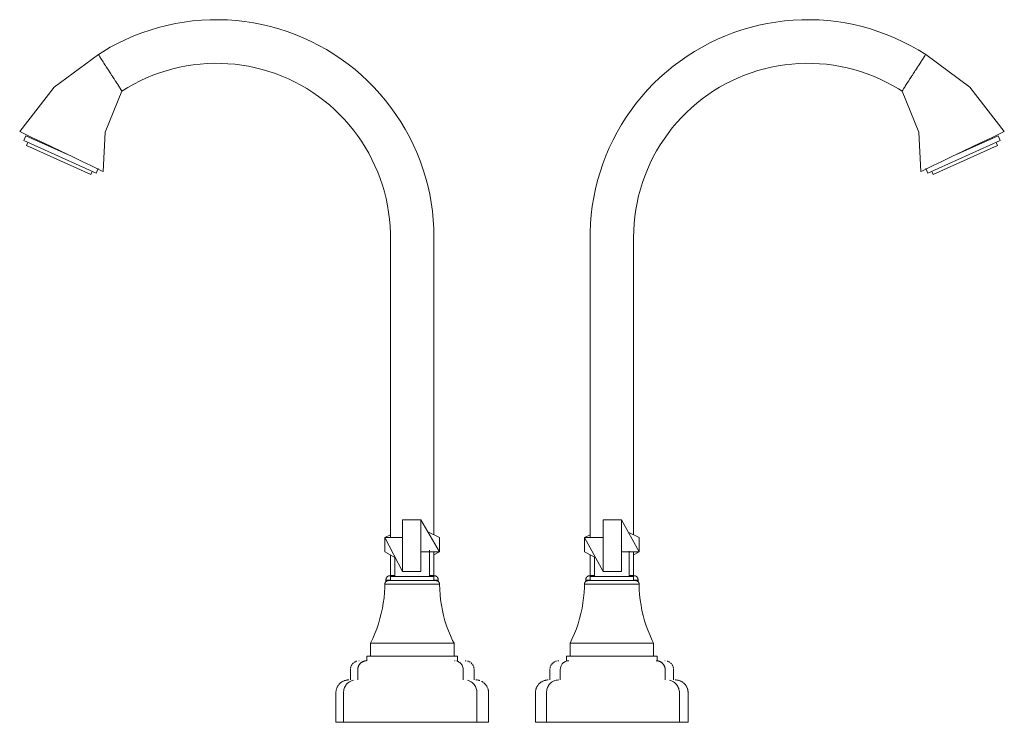
# Model space of a CAD drawing. Units: millimetres. Extents: x -8337 to -6945, y -17417 to 1174.
# Drawn here: x -7695 to -7311, y 900 to 1174 of the extents above; entities that cross this region are included whole.
import ezdxf

# ---------------------------------------------------------------- set-up
doc = ezdxf.new("R2010")
doc.units = ezdxf.units.MM
doc.layers.add('P-SANR-FIXT', color=6, linetype='Continuous', lineweight=18)

# ---------------------------------------------------------------- blocks, each defined once
blk = doc.blocks.new('01-2828-11 MEZCLADOR LAVAPLATOS 8 COLECCION PRISTINA - 01-2828-11-2023263-Vista derecha')
at = {"layer": 'P-SANR-FIXT'}
for p, q in [((-17386.52, 1159.62), (-17386.63, 1159.78)), ((-17385.97, 1158.76), (-17386.21, 1159.14)), ((-17385.17, 1157.53), (-17385.53, 1158.08)), ((-17384.19, 1156.01), (-17384.63, 1156.7)), ((-17383.18, 1154.44), (-17383.58, 1155.07)), ((-17381.92, 1152.5), (-17382.44, 1153.3)), ((-17380.78, 1150.73), (-17381.28, 1151.5)), ((-17379.72, 1149.1), (-17380.17, 1149.79)), ((-17378.83, 1147.71), (-17379.21, 1148.3)), ((-17378.14, 1146.65), (-17378.39, 1147.03)), ((-17377.73, 1146.01), (-17377.83, 1146.17)), ((-17414.97, 1128.36), (-17415.81, 1126.49)), ((-17414.97, 1128.36), (-17399.06, 1121.2)), ((-17415.81, 1126.49), (-17387.63, 1113.81)), ((-17414.23, 1125.78), (-17414.75, 1124.63)), ((-17414.75, 1124.63), (-17389.73, 1113.36)), ((-17389.73, 1113.36), (-17389.21, 1114.52)), ((-17387.63, 1113.81), (-17386.79, 1115.68)), ((-17273.02, 1088.83), (-17273.02, 971.98)), ((-17256.05, 973.02), (-17256.05, 1088.83)), ((-17268.27, 978.86), (-17268.27, 958.78)), ((-17261.23, 978.86), (-17268.27, 978.86)), ((-17261.23, 978.86), (-17253.85, 966.34)), ((-17261.23, 958.78), (-17261.23, 978.86)), ((-17258.48, 974.19), (-17253.85, 971.98)), ((-17273.02, 973.06), (-17275.21, 971.98)), ((-17275.21, 971.98), (-17275.21, 966.34)), ((-17268.27, 971.98), (-17275.21, 971.98)), ((-17275.21, 971.98), (-17268.27, 971.98)), ((-17275.21, 966.34), (-17275.21, 971.98)), ((-17275.21, 971.98), (-17268.27, 958.78)), ((-17253.85, 966.34), (-17253.85, 971.98)), ((-17253.85, 971.98), (-17253.85, 966.34)), ((-17257.74, 956.73), (-17257.74, 966.97)), ((-17271.06, 964.09), (-17275.21, 966.34)), ((-17273.02, 965.15), (-17273.02, 957.12)), ((-17271.33, 964.22), (-17271.33, 956.73)), ((-17261.23, 966.34), (-17253.85, 966.34)), ((-17253.85, 966.34), (-17261.23, 966.34)), ((-17253.85, 966.34), (-17256.05, 965.19)), ((-17256.05, 957.12), (-17256.05, 966.34)), ((-17268.27, 958.78), (-17261.23, 958.78)), ((-17274.82, 954.64), (-17274.74, 955.34)), ((-17274.74, 955.34), (-17274.82, 954.64)), ((-17272.99, 955.34), (-17274.74, 955.34)), ((-17271.38, 957.12), (-17273.02, 957.12)), ((-17272.96, 956.73), (-17272.96, 955.16)), ((-17264.53, 956.73), (-17272.96, 956.73)), ((-17256.1, 956.73), (-17264.53, 956.73)), ((-17256.05, 957.12), (-17257.68, 957.12)), ((-17256.1, 955.16), (-17256.1, 956.73)), ((-17254.4, 955.34), (-17256.08, 955.34)), ((-17254.4, 955.34), (-17254.34, 954.81)), ((-17254.34, 954.81), (-17254.4, 955.34)), ((-17264.53, 953.8), (-17275.18, 953.8)), ((-17253.88, 953.8), (-17264.53, 953.8)), ((-17280.82, 930.78), (-17280.82, 925.78)), ((-17264.53, 930.78), (-17280.82, 930.78)), ((-17248.25, 930.78), (-17264.53, 930.78)), ((-17248.25, 925.78), (-17248.25, 930.78)), ((-17282.21, 925.78), (-17282.21, 923.95)), ((-17264.53, 925.78), (-17282.21, 925.78)), ((-17246.85, 925.78), (-17264.53, 925.78)), ((-17246.85, 923.95), (-17246.85, 925.78)), ((-17288.62, 920.52), (-17288.62, 916.5)), ((-17285.73, 920.52), (-17285.73, 916.5)), ((-17285.73, 916.5), (-17285.73, 920.52)), ((-17247.81, 923.95), (-17248.03, 923.95)), ((-17244.69, 916.5), (-17244.69, 920.52)), ((-17240.41, 916.5), (-17240.41, 920.52)), ((-17294.24, 911.5), (-17294.24, 900)), ((-17291.29, 900), (-17291.29, 911.5)), ((-17239.32, 900), (-17239.32, 911.5)), ((-17234.79, 900), (-17234.79, 911.5)), ((-17291.29, 900), (-17294.24, 900)), ((-17239.32, 900), (-17291.29, 900)), ((-17234.79, 900), (-17239.32, 900))]:
    blk.add_line(p, q, dxfattribs=at)
at = {"layer": 'P-SANR-FIXT', "flags": 128}
for points in [[(-17256.05, 1088.83), (-17256.11, 1092.22), (-17256.32, 1095.61), (-17256.65, 1098.98), (-17257.13, 1102.34), (-17257.73, 1105.67), (-17258.47, 1108.98), (-17259.35, 1112.26), (-17260.35, 1115.49), (-17261.48, 1118.69), (-17262.74, 1121.84), (-17264.12, 1124.93), (-17265.62, 1127.97), (-17267.25, 1130.95), (-17268.99, 1133.85), (-17270.85, 1136.69), (-17272.82, 1139.45), (-17274.9, 1142.13), (-17277.08, 1144.72), (-17279.37, 1147.22), (-17281.75, 1149.63), (-17284.23, 1151.94), (-17286.8, 1154.16), (-17289.45, 1156.26), (-17292.19, 1158.26), (-17295.01, 1160.15), (-17297.89, 1161.93), (-17300.85, 1163.58), (-17303.87, 1165.12), (-17306.95, 1166.54), (-17310.09, 1167.83), (-17313.27, 1168.99), (-17316.5, 1170.03), (-17319.76, 1170.94), (-17323.06, 1171.71), (-17326.39, 1172.35), (-17329.74, 1172.86), (-17333.11, 1173.24), (-17336.5, 1173.48), (-17339.88, 1173.58), (-17343.27, 1173.55), (-17346.66, 1173.38), (-17350.04, 1173.08), (-17353.4, 1172.65), (-17356.74, 1172.07), (-17360.05, 1171.37), (-17363.34, 1170.53), (-17366.59, 1169.57), (-17369.8, 1168.47), (-17372.96, 1167.25), (-17376.07, 1165.9), (-17379.12, 1164.43), (-17382.11, 1162.83), (-17385.04, 1161.12), (-17386.78, 1160.03)], [(-17386.78, 1160.03), (-17404.02, 1147.33), (-17417.41, 1130.05)], [(-17417.41, 1130.05), (-17404.02, 1147.33), (-17386.78, 1160.03)], [(-17377.57, 1145.77), (-17375.27, 1147.19), (-17372.91, 1148.52), (-17370.49, 1149.76), (-17368.03, 1150.9), (-17365.53, 1151.94), (-17362.99, 1152.88), (-17360.41, 1153.71), (-17357.8, 1154.44), (-17355.16, 1155.07), (-17352.5, 1155.59), (-17349.82, 1156.01), (-17347.13, 1156.31), (-17344.42, 1156.51), (-17341.71, 1156.6), (-17339, 1156.59), (-17336.29, 1156.46), (-17333.59, 1156.23), (-17330.9, 1155.88), (-17328.23, 1155.43), (-17325.58, 1154.88), (-17322.95, 1154.22), (-17320.35, 1153.45), (-17317.78, 1152.58), (-17315.25, 1151.61), (-17312.76, 1150.54), (-17310.32, 1149.37), (-17307.92, 1148.1), (-17305.57, 1146.74), (-17303.29, 1145.28), (-17301.06, 1143.74), (-17298.9, 1142.11), (-17296.8, 1140.39), (-17294.77, 1138.59), (-17292.82, 1136.71), (-17290.94, 1134.75), (-17289.15, 1132.72), (-17287.43, 1130.62), (-17285.81, 1128.45), (-17284.27, 1126.22), (-17282.82, 1123.93), (-17281.46, 1121.58), (-17280.2, 1119.18), (-17279.03, 1116.74), (-17277.97, 1114.24), (-17277, 1111.71), (-17276.14, 1109.14), (-17275.38, 1106.54), (-17274.72, 1103.91), (-17274.17, 1101.25), (-17273.73, 1098.58), (-17273.39, 1095.89), (-17273.16, 1093.19), (-17273.04, 1090.48), (-17273.02, 1088.83)], [(-17384.95, 1114.49), (-17384.14, 1129.82), (-17377.57, 1145.77)], [(-17377.57, 1145.77), (-17384.14, 1129.82), (-17384.95, 1114.49)], [(-17384.95, 1114.49), (-17385.5, 1114.75), (-17387.12, 1115.53), (-17389.7, 1116.77), (-17393.06, 1118.38), (-17396.98, 1120.25), (-17401.18, 1122.27), (-17405.38, 1124.28), (-17409.29, 1126.16), (-17412.66, 1127.77), (-17415.23, 1129.01), (-17416.86, 1129.78), (-17417.41, 1130.05)], [(-17275.18, 953.8), (-17275.18, 953.85), (-17275.18, 953.91), (-17275.17, 953.96), (-17275.17, 954.02), (-17275.16, 954.07), (-17275.14, 954.12), (-17275.13, 954.18), (-17275.11, 954.23), (-17275.1, 954.28), (-17275.08, 954.33), (-17275.05, 954.38), (-17275.03, 954.43), (-17275, 954.47), (-17274.98, 954.52), (-17274.95, 954.57), (-17274.91, 954.61), (-17274.88, 954.65), (-17274.85, 954.7), (-17274.81, 954.74), (-17274.77, 954.77), (-17274.73, 954.81), (-17274.69, 954.85), (-17274.65, 954.88), (-17274.6, 954.91), (-17274.56, 954.94), (-17274.51, 954.97), (-17274.47, 955), (-17274.42, 955.02), (-17274.37, 955.04), (-17274.32, 955.07), (-17274.27, 955.08), (-17274.22, 955.1), (-17274.16, 955.12), (-17274.11, 955.13), (-17274.06, 955.14), (-17274, 955.15), (-17273.95, 955.15), (-17273.89, 955.16), (-17273.84, 955.16), (-17273.83, 955.16)], [(-17274.74, 955.34), (-17274.75, 955.4), (-17274.75, 955.46), (-17274.75, 955.53), (-17274.75, 955.59), (-17274.75, 955.65), (-17274.74, 955.71), (-17274.73, 955.77), (-17274.72, 955.83), (-17274.71, 955.89), (-17274.69, 955.95), (-17274.67, 956.01), (-17274.65, 956.07), (-17274.63, 956.12), (-17274.61, 956.18), (-17274.58, 956.23), (-17274.55, 956.29), (-17274.52, 956.34), (-17274.49, 956.39), (-17274.45, 956.44), (-17274.41, 956.49), (-17274.37, 956.54), (-17274.33, 956.58), (-17274.29, 956.63), (-17274.24, 956.67), (-17274.2, 956.71), (-17274.15, 956.75), (-17274.1, 956.78), (-17274.05, 956.82), (-17274, 956.85), (-17273.94, 956.88), (-17273.89, 956.91), (-17273.83, 956.93), (-17273.78, 956.95), (-17273.72, 956.98), (-17273.66, 956.99), (-17273.6, 957.01), (-17273.54, 957.03), (-17273.48, 957.04), (-17273.42, 957.05), (-17273.36, 957.05), (-17273.3, 957.06), (-17273.24, 957.06), (-17273.22, 957.06)], [(-17264.53, 955.16), (-17264.91, 955.16), (-17265.28, 955.16), (-17265.65, 955.16), (-17266.01, 955.16), (-17266.38, 955.16), (-17266.74, 955.16), (-17267.1, 955.16), (-17267.46, 955.16), (-17267.81, 955.16), (-17268.15, 955.16), (-17268.49, 955.16), (-17268.82, 955.16), (-17269.15, 955.16), (-17269.47, 955.16), (-17269.78, 955.16), (-17270.08, 955.16), (-17270.38, 955.16), (-17270.66, 955.16), (-17270.94, 955.16), (-17271.2, 955.16), (-17271.45, 955.16), (-17271.7, 955.16), (-17271.93, 955.16), (-17272.15, 955.16), (-17272.35, 955.16), (-17272.55, 955.16), (-17272.73, 955.16), (-17272.9, 955.16), (-17273.05, 955.16), (-17273.19, 955.16), (-17273.32, 955.16), (-17273.44, 955.16), (-17273.54, 955.16), (-17273.62, 955.16), (-17273.69, 955.16), (-17273.75, 955.16), (-17273.79, 955.16), (-17273.81, 955.16), (-17273.83, 955.16), (-17273.83, 955.16)], [(-17273.83, 955.16), (-17273.82, 955.16), (-17273.8, 955.16), (-17273.76, 955.16), (-17273.71, 955.16), (-17273.64, 955.16), (-17273.56, 955.16), (-17273.46, 955.16), (-17273.35, 955.16), (-17273.23, 955.16), (-17273.09, 955.16), (-17272.94, 955.16), (-17272.78, 955.16), (-17272.6, 955.16), (-17272.41, 955.16), (-17272.2, 955.16), (-17271.99, 955.16), (-17271.92, 955.16)], [(-17273.22, 957.06), (-17273.21, 957.06), (-17273.19, 957.06), (-17273.16, 957.06), (-17273.11, 957.06), (-17273.05, 957.06), (-17272.97, 957.06), (-17272.88, 957.06), (-17272.78, 957.06), (-17272.67, 957.06), (-17272.54, 957.06), (-17272.4, 957.06), (-17272.24, 957.06), (-17272.08, 957.06), (-17271.9, 957.06), (-17271.71, 957.06), (-17271.55, 957.06)], [(-17271.33, 957.06), (-17271.4, 957.06), (-17271.6, 957.06), (-17271.8, 957.06), (-17271.98, 957.06), (-17272.15, 957.06), (-17272.31, 957.06), (-17272.46, 957.06), (-17272.6, 957.06), (-17272.72, 957.06), (-17272.83, 957.06), (-17272.93, 957.06), (-17273.01, 957.06), (-17273.08, 957.06), (-17273.13, 957.06), (-17273.18, 957.06), (-17273.2, 957.06), (-17273.22, 957.06), (-17273.22, 957.06)], [(-17255.24, 955.16), (-17255.25, 955.16), (-17255.27, 955.16), (-17255.31, 955.16), (-17255.36, 955.16), (-17255.43, 955.16), (-17255.51, 955.16), (-17255.6, 955.16), (-17255.71, 955.16), (-17255.84, 955.16), (-17255.97, 955.16), (-17256.13, 955.16), (-17256.29, 955.16), (-17256.47, 955.16), (-17256.66, 955.16), (-17256.86, 955.16), (-17257.08, 955.16), (-17257.31, 955.16), (-17257.55, 955.16), (-17257.8, 955.16), (-17258.06, 955.16), (-17258.33, 955.16), (-17258.61, 955.16), (-17258.9, 955.16), (-17259.2, 955.16), (-17259.51, 955.16), (-17259.83, 955.16), (-17260.15, 955.16), (-17260.48, 955.16), (-17260.82, 955.16), (-17261.17, 955.16), (-17261.52, 955.16), (-17261.87, 955.16), (-17262.23, 955.16), (-17262.59, 955.16), (-17262.95, 955.16), (-17263.32, 955.16), (-17263.69, 955.16), (-17264.06, 955.16), (-17264.43, 955.16), (-17264.53, 955.16)], [(-17255.92, 957.06), (-17255.93, 957.06), (-17255.95, 957.06), (-17255.98, 957.06), (-17256.03, 957.06), (-17256.09, 957.06), (-17256.17, 957.06), (-17256.26, 957.06), (-17256.36, 957.06), (-17256.48, 957.06), (-17256.6, 957.06), (-17256.75, 957.06), (-17256.9, 957.06), (-17257.06, 957.06), (-17257.24, 957.06), (-17257.43, 957.06), (-17257.63, 957.06), (-17257.74, 957.06)], [(-17257.61, 957.06), (-17257.54, 957.06), (-17257.34, 957.06), (-17257.16, 957.06), (-17256.99, 957.06), (-17256.83, 957.06), (-17256.68, 957.06), (-17256.54, 957.06), (-17256.42, 957.06), (-17256.31, 957.06), (-17256.22, 957.06), (-17256.13, 957.06), (-17256.06, 957.06), (-17256.01, 957.06), (-17255.97, 957.06), (-17255.94, 957.06), (-17255.92, 957.06), (-17255.92, 957.06)], [(-17257.14, 955.16), (-17256.92, 955.16), (-17256.71, 955.16), (-17256.52, 955.16), (-17256.34, 955.16), (-17256.17, 955.16), (-17256.01, 955.16), (-17255.87, 955.16), (-17255.74, 955.16), (-17255.63, 955.16), (-17255.53, 955.16), (-17255.45, 955.16), (-17255.38, 955.16), (-17255.32, 955.16), (-17255.28, 955.16), (-17255.25, 955.16), (-17255.24, 955.16), (-17255.24, 955.16)], [(-17255.92, 957.06), (-17255.86, 957.06), (-17255.8, 957.06), (-17255.74, 957.05), (-17255.68, 957.04), (-17255.62, 957.03), (-17255.56, 957.02), (-17255.5, 957), (-17255.44, 956.98), (-17255.38, 956.96), (-17255.33, 956.94), (-17255.27, 956.91), (-17255.21, 956.89), (-17255.16, 956.86), (-17255.11, 956.83), (-17255.06, 956.79), (-17255.01, 956.76), (-17254.96, 956.72), (-17254.91, 956.68), (-17254.87, 956.64), (-17254.82, 956.6), (-17254.78, 956.55), (-17254.74, 956.5), (-17254.7, 956.46), (-17254.67, 956.41), (-17254.63, 956.36), (-17254.6, 956.3), (-17254.57, 956.25), (-17254.54, 956.2), (-17254.52, 956.14), (-17254.49, 956.08), (-17254.47, 956.03), (-17254.45, 955.97), (-17254.44, 955.91), (-17254.42, 955.85), (-17254.41, 955.79), (-17254.4, 955.73), (-17254.4, 955.67), (-17254.39, 955.61), (-17254.39, 955.55), (-17254.39, 955.48), (-17254.39, 955.42), (-17254.4, 955.36), (-17254.4, 955.34)], [(-17255.24, 955.16), (-17255.19, 955.16), (-17255.13, 955.15), (-17255.08, 955.15), (-17255.02, 955.14), (-17254.97, 955.13), (-17254.92, 955.12), (-17254.87, 955.11), (-17254.81, 955.09), (-17254.76, 955.07), (-17254.71, 955.05), (-17254.66, 955.03), (-17254.61, 955), (-17254.57, 954.98), (-17254.52, 954.95), (-17254.47, 954.92), (-17254.43, 954.89), (-17254.39, 954.86), (-17254.35, 954.82), (-17254.31, 954.78), (-17254.27, 954.75), (-17254.23, 954.71), (-17254.19, 954.67), (-17254.16, 954.62), (-17254.13, 954.58), (-17254.1, 954.53), (-17254.07, 954.49), (-17254.04, 954.44), (-17254.02, 954.39), (-17254, 954.34), (-17253.98, 954.29), (-17253.96, 954.24), (-17253.94, 954.19), (-17253.93, 954.14), (-17253.91, 954.08), (-17253.9, 954.03), (-17253.9, 953.98), (-17253.89, 953.92), (-17253.89, 953.87), (-17253.88, 953.82), (-17253.88, 953.8)], [(-17280.82, 930.78), (-17279.92, 932.63), (-17279.09, 934.52), (-17278.34, 936.44), (-17277.67, 938.39), (-17277.08, 940.37), (-17276.56, 942.36), (-17276.13, 944.38), (-17275.78, 946.41), (-17275.5, 948.45), (-17275.32, 950.51), (-17275.21, 952.57), (-17275.18, 953.8)], [(-17275.18, 953.8), (-17275.18, 953.85), (-17275.18, 953.91), (-17275.17, 953.96), (-17275.17, 954.02), (-17275.16, 954.07), (-17275.14, 954.12), (-17275.13, 954.18), (-17275.11, 954.23), (-17275.1, 954.28), (-17275.08, 954.33), (-17275.05, 954.38), (-17275.04, 954.4)], [(-17275.03, 954.43), (-17275, 954.47), (-17274.98, 954.52), (-17274.95, 954.57), (-17274.91, 954.61), (-17274.88, 954.65), (-17274.85, 954.7), (-17274.81, 954.74), (-17274.77, 954.77)], [(-17254.37, 954.84), (-17254.35, 954.82), (-17254.31, 954.78), (-17254.27, 954.75), (-17254.23, 954.71), (-17254.19, 954.67), (-17254.16, 954.62), (-17254.13, 954.58), (-17254.1, 954.53), (-17254.07, 954.49), (-17254.04, 954.44), (-17254.02, 954.39), (-17254, 954.34), (-17253.98, 954.29), (-17253.96, 954.24), (-17253.94, 954.19), (-17253.93, 954.14), (-17253.91, 954.08), (-17253.9, 954.03), (-17253.9, 953.98), (-17253.89, 953.92), (-17253.89, 953.87), (-17253.88, 953.82), (-17253.88, 953.8)], [(-17253.88, 953.8), (-17253.83, 951.74), (-17253.69, 949.68), (-17253.46, 947.63), (-17253.16, 945.59), (-17252.77, 943.57), (-17252.31, 941.56), (-17251.76, 939.57), (-17251.14, 937.61), (-17250.43, 935.67), (-17249.65, 933.76), (-17248.8, 931.88), (-17248.25, 930.78)], [(-17288.62, 920.52), (-17288.61, 920.66), (-17288.61, 920.79)], [(-17288.57, 921.07), (-17288.55, 921.2), (-17288.52, 921.34), (-17288.48, 921.47), (-17288.44, 921.6), (-17288.4, 921.73)], [(-17288.29, 921.98), (-17288.23, 922.11), (-17288.16, 922.23), (-17288.09, 922.34), (-17288.02, 922.46)], [(-17287.85, 922.68), (-17287.76, 922.78), (-17287.67, 922.89), (-17287.58, 922.98), (-17287.48, 923.08), (-17287.37, 923.17)], [(-17287.15, 923.33), (-17287.04, 923.41), (-17286.92, 923.48), (-17286.8, 923.55), (-17286.68, 923.61)], [(-17286.43, 923.72), (-17286.3, 923.77), (-17286.17, 923.81), (-17286.07, 923.84)], [(-17285.73, 920.52), (-17285.72, 920.66), (-17285.72, 920.79), (-17285.7, 920.93), (-17285.68, 921.07), (-17285.66, 921.2), (-17285.63, 921.34), (-17285.59, 921.47), (-17285.55, 921.6), (-17285.51, 921.73), (-17285.46, 921.86), (-17285.4, 921.98), (-17285.34, 922.11), (-17285.27, 922.23), (-17285.2, 922.34), (-17285.13, 922.46), (-17285.05, 922.57), (-17284.96, 922.68), (-17284.87, 922.78), (-17284.78, 922.89), (-17284.68, 922.98), (-17284.58, 923.08), (-17284.48, 923.17), (-17284.37, 923.25), (-17284.26, 923.33), (-17284.15, 923.41), (-17284.03, 923.48), (-17283.91, 923.55), (-17283.79, 923.61), (-17283.66, 923.67), (-17283.54, 923.72), (-17283.41, 923.77), (-17283.28, 923.81), (-17283.14, 923.85), (-17283.01, 923.88), (-17282.88, 923.91), (-17282.74, 923.93), (-17282.6, 923.94), (-17282.47, 923.95), (-17282.33, 923.95), (-17282.29, 923.96)], [(-17285.36, 923.95), (-17285.22, 923.95), (-17285.18, 923.96)], [(-17243.85, 923.96), (-17243.71, 923.95), (-17243.57, 923.94)], [(-17243.03, 923.86), (-17242.9, 923.82), (-17242.77, 923.78), (-17242.64, 923.73)], [(-17242.39, 923.63), (-17242.26, 923.57), (-17242.14, 923.5), (-17242.02, 923.43), (-17241.91, 923.36)], [(-17241.69, 923.19), (-17241.58, 923.1), (-17241.48, 923.01), (-17241.39, 922.91), (-17241.29, 922.81), (-17241.2, 922.71)], [(-17241.04, 922.49), (-17240.96, 922.38), (-17240.89, 922.26), (-17240.82, 922.14), (-17240.76, 922.02)], [(-17240.65, 921.76), (-17240.6, 921.64), (-17240.56, 921.5), (-17240.52, 921.37), (-17240.49, 921.24), (-17240.46, 921.1)], [(-17240.43, 920.83), (-17240.42, 920.69), (-17240.41, 920.56), (-17240.41, 920.52)], [(-17294.18, 912.3), (-17294.14, 912.49), (-17294.1, 912.69), (-17294.04, 912.88), (-17293.99, 913.07), (-17293.92, 913.26), (-17293.84, 913.45), (-17293.76, 913.63), (-17293.67, 913.81), (-17293.58, 913.98), (-17293.48, 914.16), (-17293.37, 914.32), (-17293.25, 914.49)], [(-17293.13, 914.64), (-17293, 914.8), (-17292.86, 914.94), (-17292.72, 915.09), (-17292.58, 915.22), (-17292.43, 915.35), (-17292.27, 915.48), (-17292.11, 915.6), (-17291.94, 915.71), (-17291.77, 915.81), (-17291.6, 915.91), (-17291.42, 916), (-17291.24, 916.08)], [(-17291.05, 916.16), (-17290.86, 916.23), (-17290.67, 916.29), (-17290.48, 916.34), (-17290.29, 916.39), (-17290.09, 916.43), (-17289.89, 916.46), (-17289.69, 916.48), (-17289.49, 916.49), (-17289.29, 916.5), (-17289.24, 916.5)], [(-17239.79, 916.5), (-17239.59, 916.5), (-17239.39, 916.48), (-17239.19, 916.46)], [(-17239, 916.44), (-17238.8, 916.4), (-17238.6, 916.36), (-17238.41, 916.31), (-17238.22, 916.25)], [(-17237.48, 915.93), (-17237.31, 915.84), (-17237.14, 915.74), (-17236.97, 915.63), (-17236.81, 915.51)], [(-17236.65, 915.39), (-17236.5, 915.26), (-17236.35, 915.12), (-17236.21, 914.98), (-17236.07, 914.84), (-17235.94, 914.69), (-17235.81, 914.53), (-17235.7, 914.37), (-17235.58, 914.2), (-17235.48, 914.03), (-17235.38, 913.86), (-17235.29, 913.68), (-17235.21, 913.5)], [(-17235.13, 913.31), (-17235.06, 913.12), (-17235, 912.93), (-17234.95, 912.74), (-17234.9, 912.55), (-17234.86, 912.35), (-17234.83, 912.15), (-17234.81, 911.95), (-17234.8, 911.75), (-17234.79, 911.55), (-17234.79, 911.5)], [(-17294.24, 911.5), (-17294.24, 911.7), (-17294.22, 911.9), (-17294.2, 912.1)]]:
    blk.add_lwpolyline(points, dxfattribs=at)
at = {"layer": 'P-SANR-FIXT'}
for points in [[(-17386.78, 1160.03), (-17386.78, 1160.03), (-17386.73, 1159.95), (-17386.63, 1159.79)], [(-17386.52, 1159.62), (-17386.44, 1159.49), (-17386.33, 1159.33), (-17386.21, 1159.14)], [(-17385.97, 1158.76), (-17385.83, 1158.56), (-17385.69, 1158.33), (-17385.53, 1158.08)], [(-17385.17, 1157.53), (-17385, 1157.26), (-17384.82, 1156.99), (-17384.63, 1156.69)], [(-17383.18, 1154.45), (-17382.94, 1154.07), (-17382.68, 1153.68), (-17382.43, 1153.29)], [(-17380.78, 1150.73), (-17380.57, 1150.41), (-17380.37, 1150.1), (-17380.17, 1149.8)], [(-17378.83, 1147.71), (-17378.67, 1147.47), (-17378.51, 1147.22), (-17378.37, 1147)], [(-17377.72, 1146), (-17377.62, 1145.85), (-17377.57, 1145.77), (-17377.57, 1145.77)]]:
    blk.add_open_spline(points, degree=3, dxfattribs=at)
for points, knots in [([(-17384.19, 1156.01), (-17384.07, 1155.82), (-17383.86, 1155.51), (-17383.66, 1155.18), (-17383.58, 1155.06)], [-0.64383966, -0.64383966, -0.64383966, -0.64383966, -0.61538462, -0.59824354, -0.59824354, -0.59824354, -0.59824354]), ([(-17381.92, 1152.5), (-17381.82, 1152.34), (-17381.6, 1152), (-17381.38, 1151.66), (-17381.26, 1151.48)], [-0.48221612, -0.48221612, -0.48221612, -0.48221612, -0.46153846, -0.43587796, -0.43587796, -0.43587796, -0.43587796]), ([(-17379.73, 1149.1), (-17379.67, 1149.01), (-17379.49, 1148.74), (-17379.31, 1148.46), (-17379.19, 1148.28)], [-0.3212372, -0.3212372, -0.3212372, -0.3212372, -0.30769231, -0.27695036, -0.27695036, -0.27695036, -0.27695036]), ([(-17378.15, 1146.65), (-17378.13, 1146.63), (-17378.01, 1146.44), (-17377.93, 1146.32), (-17377.88, 1146.25)], [-0.16054911, -0.16054911, -0.16054911, -0.16054911, -0.15384615, -0.10742452, -0.10742452, -0.10742452, -0.10742452]), ([(-17285.73, 920.52), (-17285.73, 920.92), (-17285.58, 921.72), (-17284.91, 922.88), (-17284.16, 923.43), (-17283.7, 923.64)], [-1, -1, -1, -1, -0.7857143, -0.5714286, -0.2857143, -0.2857143, -0.2857143, -0.2857143]), ([(-17244.69, 920.52), (-17244.69, 920.92), (-17244.82, 921.73), (-17245.48, 922.89), (-17246.4, 923.59), (-17247.1, 923.83), (-17247.34, 923.88)], [-1, -1, -1, -1, -0.7857143, -0.5714286, -0.2857143, -0.1428571, -0.1428571, -0.1428571, -0.1428571]), ([(-17291.29, 911.5), (-17291.29, 912.07), (-17291.1, 913.22), (-17290.17, 914.9), (-17288.82, 915.95), (-17287.78, 916.3), (-17287.42, 916.38)], [-1, -1, -1, -1, -0.7857143, -0.5714286, -0.2857143, -0.1428571, -0.1428571, -0.1428571, -0.1428571]), ([(-17239.32, 911.5), (-17239.32, 912.08), (-17239.51, 913.22), (-17240.41, 914.91), (-17241.71, 915.93), (-17242.71, 916.33), (-17243.05, 916.38)], [-0.9999997, -0.9999997, -0.9999997, -0.9999997, -0.7857143, -0.5714286, -0.2857143, -0.1428571, -0.1428571, -0.1428571, -0.1428571])]:
    blk.add_open_spline(points, degree=3, knots=knots, dxfattribs=at)
blk = doc.blocks.new('01-2828-11 MEZCLADOR LAVAPLATOS 8 COLECCION PRISTINA - 01-2828-11-2023263-Vista izquierda')
at = {"layer": 'P-SANR-FIXT'}
for p, q in [((17386.21, 1159.14), (17385.97, 1158.76)), ((17386.63, 1159.78), (17386.52, 1159.62)), ((17383.58, 1155.07), (17383.16, 1154.41)), ((17384.63, 1156.7), (17384.19, 1156.01)), ((17385.53, 1158.08), (17385.17, 1157.53)), ((17381.28, 1151.5), (17380.78, 1150.73)), ((17382.44, 1153.3), (17381.92, 1152.5)), ((17378.39, 1147.03), (17378.15, 1146.65)), ((17379.21, 1148.3), (17378.82, 1147.7)), ((17380.17, 1149.79), (17379.72, 1149.1)), ((17377.83, 1146.17), (17377.73, 1146.01)), ((17399.06, 1121.2), (17414.97, 1128.36)), ((17415.81, 1126.49), (17414.97, 1128.36)), ((17387.63, 1113.81), (17415.81, 1126.49)), ((17389.73, 1113.36), (17414.75, 1124.63)), ((17414.75, 1124.63), (17414.23, 1125.78)), ((17386.79, 1115.68), (17387.63, 1113.81)), ((17389.21, 1114.52), (17389.73, 1113.36)), ((17256.05, 1088.83), (17256.05, 971.98)), ((17273.02, 973.06), (17273.02, 1088.83)), ((17261.23, 978.86), (17261.23, 958.78)), ((17268.27, 978.86), (17261.23, 978.86)), ((17275.21, 966.34), (17268.27, 978.86)), ((17268.27, 958.78), (17268.27, 978.86)), ((17270.91, 974.1), (17275.21, 971.98)), ((17256.05, 973.02), (17253.85, 971.98)), ((17253.85, 971.98), (17253.85, 966.34)), ((17261.23, 971.98), (17253.85, 971.98)), ((17253.85, 971.98), (17261.23, 971.98)), ((17253.85, 971.98), (17261.23, 958.78)), ((17253.85, 966.34), (17253.85, 971.98)), ((17275.21, 966.34), (17275.21, 971.98)), ((17275.21, 971.98), (17275.21, 966.34)), ((17271.33, 956.73), (17271.33, 966.61)), ((17253.85, 966.34), (17258.31, 964)), ((17256.05, 965.19), (17256.05, 957.12)), ((17257.74, 964.3), (17257.74, 956.73)), ((17268.27, 966.34), (17275.21, 966.34)), ((17275.21, 966.34), (17268.27, 966.34)), ((17273.02, 965.15), (17275.21, 966.34)), ((17273.02, 957.12), (17273.02, 966.34)), ((17261.23, 958.78), (17268.27, 958.78)), ((17254.4, 955.34), (17254.34, 954.74)), ((17254.34, 954.74), (17254.4, 955.34)), ((17256.08, 955.34), (17254.4, 955.34)), ((17257.68, 957.12), (17256.05, 957.12)), ((17256.1, 956.73), (17256.1, 955.16)), ((17264.53, 956.73), (17256.1, 956.73)), ((17272.96, 956.73), (17264.53, 956.73)), ((17273.02, 957.12), (17271.38, 957.12)), ((17272.96, 955.16), (17272.96, 956.73)), ((17274.74, 955.34), (17272.99, 955.34)), ((17274.81, 954.65), (17274.74, 955.34)), ((17274.74, 955.34), (17274.81, 954.65)), ((17264.53, 953.8), (17253.88, 953.8)), ((17275.18, 953.8), (17264.53, 953.8)), ((17248.25, 930.78), (17248.25, 925.78)), ((17264.53, 930.78), (17248.25, 930.78)), ((17280.82, 930.78), (17264.53, 930.78)), ((17280.82, 925.78), (17280.82, 930.78)), ((17246.85, 925.78), (17246.85, 923.95)), ((17264.53, 925.78), (17246.85, 925.78)), ((17282.21, 925.78), (17264.53, 925.78)), ((17282.21, 923.95), (17282.21, 925.78)), ((17240.41, 920.52), (17240.41, 916.5)), ((17243.24, 923.9), (17243.27, 923.91)), ((17244.45, 916.5), (17244.45, 920.52)), ((17285.18, 923.96), (17285.32, 923.95)), ((17285.3, 916.5), (17285.3, 920.52)), ((17285.3, 920.52), (17285.3, 916.5)), ((17288.62, 916.5), (17288.62, 920.52)), ((17290.04, 916.44), (17290.06, 916.43)), ((17234.79, 911.5), (17234.79, 900)), ((17239.1, 900), (17239.1, 911.5)), ((17290.86, 900), (17290.86, 911.5)), ((17294.24, 900), (17294.24, 911.5)), ((17239.1, 900), (17234.79, 900)), ((17290.86, 900), (17239.1, 900)), ((17294.24, 900), (17290.86, 900))]:
    blk.add_line(p, q, dxfattribs=at)
at = {"layer": 'P-SANR-FIXT', "flags": 128}
for points in [[(17386.78, 1160.03), (17383.9, 1161.81), (17380.95, 1163.47), (17377.93, 1165.02), (17374.85, 1166.44), (17371.72, 1167.74), (17368.54, 1168.92), (17365.32, 1169.96), (17362.05, 1170.88), (17358.76, 1171.66), (17355.43, 1172.31), (17352.08, 1172.83), (17348.71, 1173.22), (17345.33, 1173.47), (17341.94, 1173.58), (17338.55, 1173.56), (17335.17, 1173.4), (17331.79, 1173.11), (17328.43, 1172.68), (17325.08, 1172.12), (17321.77, 1171.42), (17318.48, 1170.6), (17315.23, 1169.64), (17312.02, 1168.55), (17308.85, 1167.33), (17305.74, 1165.99), (17302.68, 1164.53), (17299.68, 1162.95), (17296.75, 1161.24), (17293.89, 1159.42), (17291.11, 1157.49), (17288.4, 1155.45), (17285.78, 1153.3), (17283.24, 1151.05), (17280.8, 1148.7), (17278.46, 1146.25), (17276.21, 1143.71), (17274.07, 1141.08), (17272.03, 1138.37), (17270.11, 1135.58), (17268.29, 1132.72), (17266.6, 1129.79), (17265.02, 1126.79), (17263.56, 1123.72), (17262.23, 1120.61), (17261.02, 1117.44), (17259.94, 1114.23), (17258.99, 1110.97), (17258.17, 1107.68), (17257.48, 1104.36), (17256.93, 1101.02), (17256.51, 1097.66), (17256.22, 1094.28), (17256.07, 1090.89), (17256.05, 1088.83)], [(17386.78, 1160.03), (17404.02, 1147.33), (17417.41, 1130.05)], [(17417.41, 1130.05), (17404.02, 1147.33), (17386.78, 1160.03)], [(17273.02, 1088.83), (17273.08, 1091.54), (17273.24, 1094.25), (17273.51, 1096.95), (17273.89, 1099.63), (17274.37, 1102.3), (17274.96, 1104.94), (17275.66, 1107.56), (17276.46, 1110.15), (17277.37, 1112.71), (17278.37, 1115.23), (17279.48, 1117.7), (17280.68, 1120.13), (17281.98, 1122.51), (17283.37, 1124.84), (17284.86, 1127.1), (17286.44, 1129.31), (17288.1, 1131.45), (17289.84, 1133.52), (17291.67, 1135.53), (17293.58, 1137.45), (17295.56, 1139.3), (17297.61, 1141.07), (17299.74, 1142.76), (17301.93, 1144.36), (17304.18, 1145.87), (17306.49, 1147.28), (17308.85, 1148.61), (17311.27, 1149.84), (17313.73, 1150.97), (17316.24, 1152), (17318.79, 1152.94), (17321.37, 1153.76), (17323.98, 1154.49), (17326.62, 1155.11), (17329.28, 1155.62), (17331.96, 1156.03), (17334.65, 1156.33), (17337.36, 1156.52), (17340.07, 1156.61), (17342.78, 1156.58), (17345.49, 1156.45), (17348.19, 1156.21), (17350.87, 1155.86), (17353.55, 1155.4), (17356.2, 1154.84), (17358.82, 1154.17), (17361.42, 1153.4), (17363.99, 1152.52), (17366.52, 1151.54), (17369, 1150.46), (17371.45, 1149.29), (17373.84, 1148.01), (17376.18, 1146.64), (17377.57, 1145.77)], [(17384.95, 1114.49), (17384.14, 1129.82), (17377.57, 1145.77)], [(17377.57, 1145.77), (17384.14, 1129.82), (17384.95, 1114.49)], [(17417.41, 1130.05), (17416.86, 1129.78), (17415.23, 1129.01), (17412.66, 1127.77), (17409.29, 1126.16), (17405.38, 1124.28), (17401.18, 1122.27), (17396.98, 1120.25), (17393.06, 1118.38), (17389.7, 1116.77), (17387.12, 1115.53), (17385.5, 1114.75), (17384.95, 1114.49)], [(17253.88, 953.8), (17253.88, 953.85), (17253.89, 953.91), (17253.89, 953.96), (17253.9, 954.02), (17253.91, 954.07), (17253.92, 954.12), (17253.94, 954.18), (17253.95, 954.23), (17253.97, 954.28), (17253.99, 954.33), (17254.01, 954.38), (17254.04, 954.43), (17254.06, 954.47), (17254.09, 954.52), (17254.12, 954.57), (17254.15, 954.61), (17254.19, 954.65), (17254.22, 954.7), (17254.26, 954.74), (17254.3, 954.77), (17254.34, 954.81), (17254.38, 954.85), (17254.42, 954.88), (17254.46, 954.91), (17254.51, 954.94), (17254.55, 954.97), (17254.6, 955), (17254.65, 955.02), (17254.7, 955.04), (17254.75, 955.07), (17254.8, 955.08), (17254.85, 955.1), (17254.9, 955.12), (17254.96, 955.13), (17255.01, 955.14), (17255.06, 955.15), (17255.12, 955.15), (17255.17, 955.16), (17255.23, 955.16), (17255.24, 955.16)], [(17254.4, 955.34), (17254.4, 955.4), (17254.39, 955.46), (17254.39, 955.53), (17254.39, 955.59), (17254.39, 955.65), (17254.4, 955.71), (17254.41, 955.77), (17254.42, 955.83), (17254.43, 955.89), (17254.45, 955.95), (17254.47, 956.01), (17254.49, 956.07), (17254.51, 956.12), (17254.53, 956.18), (17254.56, 956.23), (17254.59, 956.29), (17254.62, 956.34), (17254.66, 956.39), (17254.69, 956.44), (17254.73, 956.49), (17254.77, 956.54), (17254.81, 956.58), (17254.85, 956.63), (17254.9, 956.67), (17254.94, 956.71), (17254.99, 956.75), (17255.04, 956.78), (17255.09, 956.82), (17255.14, 956.85), (17255.2, 956.88), (17255.25, 956.91), (17255.31, 956.93), (17255.36, 956.95), (17255.42, 956.98), (17255.48, 956.99), (17255.54, 957.01), (17255.6, 957.03), (17255.66, 957.04), (17255.72, 957.05), (17255.78, 957.05), (17255.84, 957.06), (17255.9, 957.06), (17255.92, 957.06)], [(17264.53, 955.16), (17264.16, 955.16), (17263.79, 955.16), (17263.42, 955.16), (17263.05, 955.16), (17262.69, 955.16), (17262.32, 955.16), (17261.97, 955.16), (17261.61, 955.16), (17261.26, 955.16), (17260.91, 955.16), (17260.58, 955.16), (17260.24, 955.16), (17259.92, 955.16), (17259.6, 955.16), (17259.29, 955.16), (17258.98, 955.16), (17258.69, 955.16), (17258.41, 955.16), (17258.13, 955.16), (17257.87, 955.16), (17257.61, 955.16), (17257.37, 955.16), (17257.14, 955.16), (17256.92, 955.16), (17256.71, 955.16), (17256.52, 955.16), (17256.34, 955.16), (17256.17, 955.16), (17256.01, 955.16), (17255.87, 955.16), (17255.74, 955.16), (17255.63, 955.16), (17255.53, 955.16), (17255.45, 955.16), (17255.38, 955.16), (17255.32, 955.16), (17255.28, 955.16), (17255.25, 955.16), (17255.24, 955.16), (17255.24, 955.16)], [(17255.24, 955.16), (17255.25, 955.16), (17255.27, 955.16), (17255.31, 955.16), (17255.36, 955.16), (17255.43, 955.16), (17255.51, 955.16), (17255.6, 955.16), (17255.71, 955.16), (17255.84, 955.16), (17255.97, 955.16), (17256.13, 955.16), (17256.29, 955.16), (17256.47, 955.16), (17256.66, 955.16), (17256.86, 955.16), (17257.08, 955.16), (17257.14, 955.16)], [(17257.74, 957.06), (17257.54, 957.06), (17257.34, 957.06), (17257.16, 957.06), (17256.99, 957.06), (17256.83, 957.06), (17256.68, 957.06), (17256.54, 957.06), (17256.42, 957.06), (17256.31, 957.06), (17256.22, 957.06), (17256.13, 957.06), (17256.06, 957.06), (17256.01, 957.06), (17255.97, 957.06), (17255.94, 957.06), (17255.92, 957.06), (17255.92, 957.06)], [(17255.92, 957.06), (17255.93, 957.06), (17255.95, 957.06), (17255.98, 957.06), (17256.03, 957.06), (17256.09, 957.06), (17256.17, 957.06), (17256.26, 957.06), (17256.36, 957.06), (17256.48, 957.06), (17256.6, 957.06), (17256.75, 957.06), (17256.9, 957.06), (17257.06, 957.06), (17257.24, 957.06), (17257.43, 957.06), (17257.59, 957.06)], [(17273.83, 955.16), (17273.82, 955.16), (17273.8, 955.16), (17273.76, 955.16), (17273.71, 955.16), (17273.64, 955.16), (17273.56, 955.16), (17273.46, 955.16), (17273.35, 955.16), (17273.23, 955.16), (17273.09, 955.16), (17272.94, 955.16), (17272.78, 955.16), (17272.6, 955.16), (17272.41, 955.16), (17272.2, 955.16), (17271.99, 955.16), (17271.76, 955.16), (17271.52, 955.16), (17271.27, 955.16), (17271.01, 955.16), (17270.74, 955.16), (17270.45, 955.16), (17270.16, 955.16), (17269.86, 955.16), (17269.55, 955.16), (17269.24, 955.16), (17268.91, 955.16), (17268.58, 955.16), (17268.24, 955.16), (17267.9, 955.16), (17267.55, 955.16), (17267.2, 955.16), (17266.84, 955.16), (17266.48, 955.16), (17266.11, 955.16), (17265.75, 955.16), (17265.38, 955.16), (17265.01, 955.16), (17264.63, 955.16), (17264.53, 955.16)], [(17273.22, 957.06), (17273.21, 957.06), (17273.19, 957.06), (17273.16, 957.06), (17273.11, 957.06), (17273.05, 957.06), (17272.97, 957.06), (17272.88, 957.06), (17272.78, 957.06), (17272.67, 957.06), (17272.54, 957.06), (17272.4, 957.06), (17272.24, 957.06), (17272.08, 957.06), (17271.9, 957.06), (17271.71, 957.06), (17271.51, 957.06), (17271.33, 957.06)], [(17271.55, 957.06), (17271.6, 957.06), (17271.8, 957.06), (17271.98, 957.06), (17272.15, 957.06), (17272.31, 957.06), (17272.46, 957.06), (17272.6, 957.06), (17272.72, 957.06), (17272.83, 957.06), (17272.93, 957.06), (17273.01, 957.06), (17273.08, 957.06), (17273.13, 957.06), (17273.18, 957.06), (17273.2, 957.06), (17273.22, 957.06), (17273.22, 957.06)], [(17271.93, 955.16), (17272.15, 955.16), (17272.35, 955.16), (17272.55, 955.16), (17272.73, 955.16), (17272.9, 955.16), (17273.05, 955.16), (17273.19, 955.16), (17273.32, 955.16), (17273.44, 955.16), (17273.54, 955.16), (17273.62, 955.16), (17273.69, 955.16), (17273.75, 955.16), (17273.79, 955.16), (17273.81, 955.16), (17273.83, 955.16), (17273.83, 955.16)], [(17273.22, 957.06), (17273.28, 957.06), (17273.34, 957.06), (17273.4, 957.05), (17273.46, 957.04), (17273.52, 957.03), (17273.58, 957.02), (17273.64, 957), (17273.7, 956.98), (17273.76, 956.96), (17273.82, 956.94), (17273.87, 956.91), (17273.93, 956.89), (17273.98, 956.86), (17274.03, 956.83), (17274.08, 956.79), (17274.13, 956.76), (17274.18, 956.72), (17274.23, 956.68), (17274.28, 956.64), (17274.32, 956.6), (17274.36, 956.55), (17274.4, 956.5), (17274.44, 956.46), (17274.47, 956.41), (17274.51, 956.36), (17274.54, 956.3), (17274.57, 956.25), (17274.6, 956.2), (17274.62, 956.14), (17274.65, 956.08), (17274.67, 956.03), (17274.69, 955.97), (17274.7, 955.91), (17274.72, 955.85), (17274.73, 955.79), (17274.74, 955.73), (17274.75, 955.67), (17274.75, 955.61), (17274.75, 955.55), (17274.75, 955.48), (17274.75, 955.42), (17274.74, 955.36), (17274.74, 955.34)], [(17273.83, 955.16), (17273.88, 955.16), (17273.93, 955.15), (17273.99, 955.15), (17274.04, 955.14), (17274.1, 955.13), (17274.15, 955.12), (17274.2, 955.11), (17274.25, 955.09), (17274.3, 955.07), (17274.35, 955.05), (17274.4, 955.03), (17274.45, 955), (17274.5, 954.98), (17274.55, 954.95), (17274.59, 954.92), (17274.64, 954.89), (17274.68, 954.86), (17274.72, 954.82), (17274.76, 954.78), (17274.8, 954.75), (17274.84, 954.71), (17274.87, 954.67), (17274.91, 954.62), (17274.94, 954.58), (17274.97, 954.53), (17275, 954.49), (17275.02, 954.44), (17275.05, 954.39), (17275.07, 954.34), (17275.09, 954.29), (17275.11, 954.24), (17275.13, 954.19), (17275.14, 954.14), (17275.15, 954.08), (17275.16, 954.03), (17275.17, 953.98), (17275.18, 953.92), (17275.18, 953.87), (17275.18, 953.82), (17275.18, 953.8)], [(17248.25, 930.78), (17249.15, 932.63), (17249.97, 934.52), (17250.72, 936.44), (17251.4, 938.39), (17251.99, 940.37), (17252.5, 942.36), (17252.94, 944.38), (17253.29, 946.41), (17253.56, 948.45), (17253.75, 950.51), (17253.86, 952.57), (17253.88, 953.8)], [(17253.88, 953.8), (17253.88, 953.85), (17253.89, 953.91), (17253.89, 953.96), (17253.9, 954.02), (17253.91, 954.07), (17253.92, 954.12), (17253.94, 954.18), (17253.95, 954.23), (17253.97, 954.28), (17253.99, 954.33), (17254.01, 954.38), (17254.03, 954.4)], [(17254.04, 954.43), (17254.06, 954.47), (17254.09, 954.52), (17254.12, 954.57), (17254.15, 954.61), (17254.19, 954.65), (17254.22, 954.7), (17254.26, 954.74), (17254.3, 954.77), (17254.34, 954.81), (17254.37, 954.84)], [(17274.77, 954.77), (17274.8, 954.75), (17274.84, 954.71), (17274.87, 954.67), (17274.91, 954.62), (17274.94, 954.58), (17274.97, 954.53), (17275, 954.49), (17275.02, 954.44), (17275.05, 954.39), (17275.07, 954.34), (17275.09, 954.29), (17275.11, 954.24), (17275.13, 954.19), (17275.14, 954.14), (17275.15, 954.08), (17275.16, 954.03), (17275.17, 953.98), (17275.18, 953.92), (17275.18, 953.87), (17275.18, 953.82), (17275.18, 953.8)], [(17275.18, 953.8), (17275.24, 951.74), (17275.38, 949.68), (17275.6, 947.63), (17275.91, 945.59), (17276.29, 943.57), (17276.76, 941.56), (17277.31, 939.57), (17277.93, 937.61), (17278.63, 935.67), (17279.42, 933.76), (17280.27, 931.88), (17280.82, 930.78)], [(17240.41, 920.52), (17240.42, 920.66), (17240.43, 920.79)], [(17240.46, 921.07), (17240.48, 921.2), (17240.51, 921.34), (17240.55, 921.47), (17240.59, 921.6), (17240.63, 921.73)], [(17240.74, 921.98), (17240.8, 922.11), (17240.87, 922.23), (17240.94, 922.34), (17241.01, 922.46)], [(17241.18, 922.68), (17241.27, 922.78), (17241.36, 922.89), (17241.46, 922.98), (17241.56, 923.08), (17241.66, 923.17)], [(17241.88, 923.33), (17241.99, 923.41), (17242.11, 923.48), (17242.23, 923.55), (17242.35, 923.61)], [(17242.6, 923.72), (17242.73, 923.77), (17242.86, 923.81), (17242.96, 923.84)], [(17243.54, 923.94), (17243.67, 923.95), (17243.81, 923.95), (17243.85, 923.96)], [(17281.87, 923.96), (17282, 923.95), (17282.14, 923.94), (17282.28, 923.93), (17282.41, 923.91), (17282.55, 923.89), (17282.68, 923.86), (17282.82, 923.82), (17282.95, 923.78), (17283.08, 923.73), (17283.21, 923.68), (17283.33, 923.63), (17283.45, 923.57), (17283.57, 923.5), (17283.69, 923.43), (17283.81, 923.36), (17283.92, 923.28), (17284.03, 923.19), (17284.13, 923.1), (17284.23, 923.01), (17284.33, 922.91), (17284.43, 922.81), (17284.52, 922.71), (17284.6, 922.6), (17284.68, 922.49), (17284.76, 922.38), (17284.83, 922.26), (17284.9, 922.14), (17284.96, 922.02), (17285.02, 921.89), (17285.07, 921.76), (17285.12, 921.64), (17285.16, 921.5), (17285.2, 921.37), (17285.23, 921.24), (17285.25, 921.1), (17285.27, 920.97), (17285.29, 920.83), (17285.3, 920.69), (17285.3, 920.56), (17285.3, 920.52)], [(17286.07, 923.84), (17286.13, 923.82), (17286.26, 923.78), (17286.39, 923.73)], [(17286.65, 923.63), (17286.77, 923.57), (17286.89, 923.5), (17287.01, 923.43), (17287.12, 923.36)], [(17287.34, 923.19), (17287.45, 923.1), (17287.55, 923.01), (17287.65, 922.91), (17287.74, 922.81), (17287.83, 922.71)], [(17288, 922.49), (17288.07, 922.38), (17288.14, 922.26), (17288.21, 922.14), (17288.27, 922.02)], [(17288.38, 921.76), (17288.43, 921.64), (17288.47, 921.5), (17288.51, 921.37), (17288.54, 921.24), (17288.57, 921.1)], [(17288.6, 920.83), (17288.61, 920.69), (17288.62, 920.56), (17288.62, 920.52)], [(17234.86, 912.3), (17234.89, 912.49), (17234.94, 912.69), (17234.99, 912.88), (17235.05, 913.07), (17235.11, 913.26), (17235.19, 913.45), (17235.27, 913.63), (17235.36, 913.81), (17235.45, 913.98), (17235.56, 914.16), (17235.67, 914.32), (17235.78, 914.49)], [(17235.9, 914.64), (17236.03, 914.8), (17236.17, 914.94), (17236.31, 915.09), (17236.45, 915.22), (17236.61, 915.35), (17236.76, 915.48), (17236.92, 915.6), (17237.09, 915.71), (17237.26, 915.81), (17237.44, 915.91), (17237.61, 916), (17237.8, 916.08)], [(17237.98, 916.16), (17238.17, 916.23), (17238.36, 916.29), (17238.55, 916.34), (17238.75, 916.39), (17238.94, 916.43), (17239.14, 916.46), (17239.34, 916.48), (17239.54, 916.49), (17239.74, 916.5), (17239.79, 916.5)], [(17289.24, 916.5), (17289.44, 916.5), (17289.64, 916.48), (17289.84, 916.46)], [(17290.23, 916.4), (17290.43, 916.36), (17290.62, 916.31), (17290.81, 916.25), (17291, 916.18), (17291.19, 916.11), (17291.37, 916.02), (17291.55, 915.93), (17291.72, 915.84), (17291.9, 915.74), (17292.06, 915.63), (17292.23, 915.51)], [(17292.38, 915.39), (17292.54, 915.26), (17292.68, 915.12), (17292.83, 914.98), (17292.96, 914.84), (17293.09, 914.69), (17293.22, 914.53), (17293.34, 914.37), (17293.45, 914.2), (17293.55, 914.03), (17293.65, 913.86), (17293.74, 913.68), (17293.82, 913.5)], [(17293.9, 913.31), (17293.97, 913.12), (17294.03, 912.93), (17294.08, 912.74), (17294.13, 912.55), (17294.17, 912.35), (17294.2, 912.15), (17294.22, 911.95), (17294.23, 911.75), (17294.24, 911.55), (17294.24, 911.5)], [(17234.79, 911.5), (17234.8, 911.7), (17234.81, 911.9), (17234.83, 912.1)]]:
    blk.add_lwpolyline(points, dxfattribs=at)
at = {"layer": 'P-SANR-FIXT'}
for points in [[(17385.53, 1158.08), (17385.69, 1158.33), (17385.85, 1158.58), (17385.98, 1158.79)], [(17386.64, 1159.8), (17386.73, 1159.95), (17386.78, 1160.03), (17386.78, 1160.03)], [(17383.58, 1155.06), (17383.79, 1155.39), (17383.99, 1155.7), (17384.18, 1156)], [(17381.26, 1151.47), (17381.47, 1151.81), (17381.7, 1152.15), (17381.92, 1152.5)], [(17377.83, 1146.17), (17377.92, 1146.3), (17378.02, 1146.46), (17378.15, 1146.66)], [(17378.39, 1147.03), (17378.52, 1147.24), (17378.67, 1147.47), (17378.83, 1147.71)], [(17379.21, 1148.3), (17379.37, 1148.55), (17379.55, 1148.82), (17379.73, 1149.1)], [(17377.57, 1145.77), (17377.57, 1145.77), (17377.62, 1145.85), (17377.72, 1146)], [(17283.26, 923.65), (17283.5, 923.54), (17283.72, 923.42), (17283.93, 923.26)]]:
    blk.add_open_spline(points, degree=3, dxfattribs=at)
for points, knots in [([(17386.21, 1159.14), (17386.23, 1159.16), (17386.35, 1159.35), (17386.42, 1159.47), (17386.47, 1159.55)], [-0.16054911, -0.16054911, -0.16054911, -0.16054911, -0.15384615, -0.10742452, -0.10742452, -0.10742452, -0.10742452]), ([(17382.44, 1153.29), (17382.53, 1153.45), (17382.78, 1153.83), (17383.02, 1154.2), (17383.16, 1154.41)], [-0.48221612, -0.48221612, -0.48221612, -0.48221612, -0.46153846, -0.43147249, -0.43147249, -0.43147249, -0.43147249]), ([(17384.63, 1156.69), (17384.69, 1156.78), (17384.87, 1157.07), (17385.06, 1157.36), (17385.19, 1157.56)], [-0.3212372, -0.3212372, -0.3212372, -0.3212372, -0.30769231, -0.27489249, -0.27489249, -0.27489249, -0.27489249]), ([(17380.17, 1149.78), (17380.29, 1149.97), (17380.49, 1150.29), (17380.7, 1150.61), (17380.78, 1150.73)], [-0.64383966, -0.64383966, -0.64383966, -0.64383966, -0.61538462, -0.59824354, -0.59824354, -0.59824354, -0.59824354]), ([(17244.45, 920.52), (17244.45, 920.92), (17244.59, 921.72), (17245.24, 922.88), (17246.15, 923.59), (17247.08, 923.9), (17247.56, 923.96), (17247.8, 923.96)], [-1, -1, -1, -1, -0.785714, -0.571429, -0.285714, -0.142857, 0, 0, 0, 0]), ([(17284.49, 922.73), (17284.83, 922.33), (17285.21, 921.6), (17285.3, 920.79), (17285.3, 920.52)], [0.5714286, 0.5714286, 0.5714286, 0.5714286, 0.8571429, 1, 1, 1, 1]), ([(17243.85, 916.5), (17243.51, 916.5), (17242.82, 916.42), (17241.48, 915.95), (17240.19, 914.9), (17239.29, 913.22), (17239.1, 912.07), (17239.1, 911.5)], [0, 0, 0, 0, 0.142857, 0.285714, 0.571429, 0.785714, 1, 1, 1, 1]), ([(17290.86, 911.5), (17290.86, 912.08), (17290.67, 913.22), (17289.73, 914.91), (17288.38, 915.93), (17287.35, 916.33), (17286.99, 916.38)], [-0.9999997, -0.9999997, -0.9999997, -0.9999997, -0.7857143, -0.5714286, -0.2857143, -0.1428571, -0.1428571, -0.1428571, -0.1428571])]:
    blk.add_open_spline(points, degree=3, knots=knots, dxfattribs=at)

msp = doc.modelspace()

# ---------------------------------------------------------------- block references
at = {"layer": 'P-SANR-FIXT'}
for name, p in [('01-2828-11 MEZCLADOR LAVAPLATOS 8 COLECCION PRISTINA - 01-2828-11-2023263-Vista derecha', (9722.8, 0)), ('01-2828-11 MEZCLADOR LAVAPLATOS 8 COLECCION PRISTINA - 01-2828-11-2023263-Vista izquierda', (-24728.52, 0))]:
    msp.add_blockref(name, p, dxfattribs=at)

doc.saveas('drawing.dxf')
